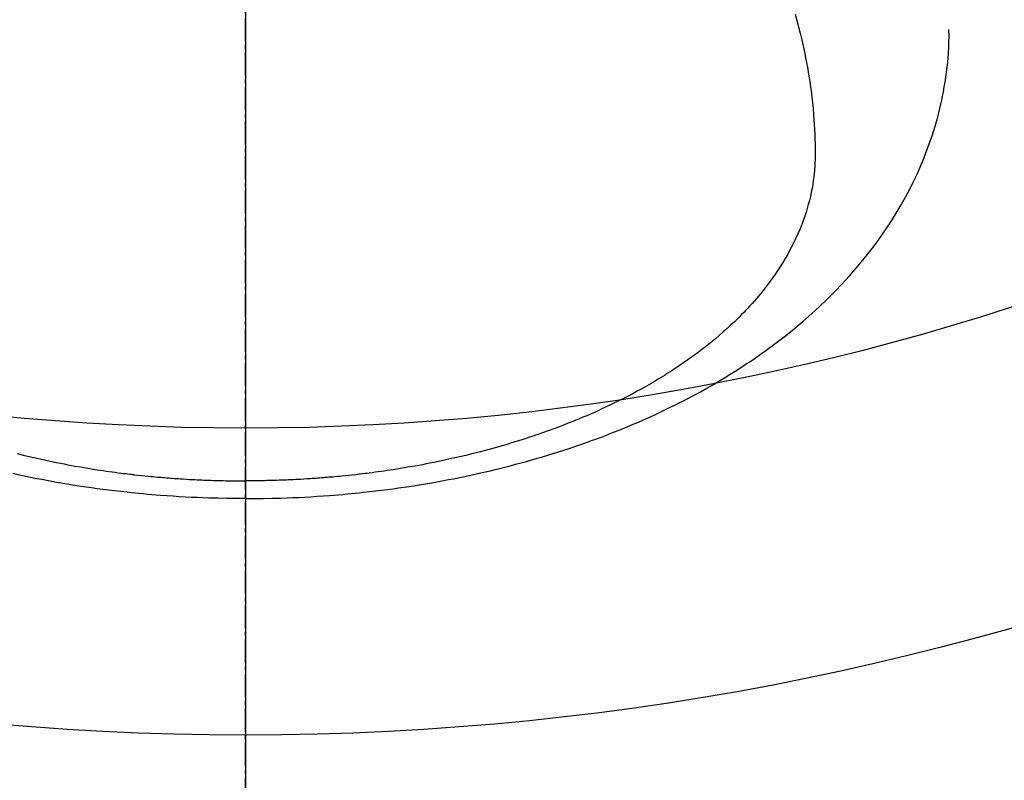
# Model space of a CAD drawing. Units: millimetres. Extents: x -109 to 26472, y -120 to 8866.
# Drawn here: x 17056 to 17088, y 6996 to 7021 of the extents above; entities that cross this region are included whole.
import ezdxf

# ---------------------------------------------------------------- set-up
doc = ezdxf.new("R2010")
doc.units = ezdxf.units.MM
doc.linetypes.add('CENTER2', pattern=[1.125, 0.75, -0.125, 0.125, -0.125])
for name, color, linetype in [('150-機器', 8, 'Continuous'), ('160-文字', 254, 'Continuous'), ('166-寸法B', 11, 'Continuous')]:
    doc.layers.add(name, color=color, linetype=linetype)
doc.styles.add('KH001', font='txt')
doc.dimstyles.new('KH1xx030', dxfattribs={"dimscale": 30, "dimtxt": 2, "dimasz": 0.6, "dimexe": 0.3, "dimexo": 1.2, "dimgap": 0.5, "dimtad": 3, "dimdec": 1, "dimdsep": 46, "dimlunit": 6, "dimtxsty": 'KH001', "dimblk": 'DOT', "dimcen": 1, "dimdle": 1, "dimclrd": 256, "dimclre": 256, "dimclrt": 256, "dimadec": 0, "dimazin": 0, "dimtfac": 1, "dimtdec": 1, "dimtix": 1, "dimtmove": 2, "dimatfit": 3, "dimldrblk": 'CLOSEDBLANK', "dimfxl": 1, "dimtolj": 1, "dimtzin": 0, "dimlwd": -1, "dimlwe": -1, "dimarcsym": 0})

# ---------------------------------------------------------------- blocks, each defined once
blk = doc.blocks.new('F402_H')
at = {"layer": '150-機器', "color": 161, "linetype": 'CENTER2'}
blk.add_line((0, 136.026), (0, -355.416), dxfattribs=at)
at = {"layer": '150-機器', "color": 13, "linetype": 'Continuous'}
for points in [[(-7.429, -286.539), (-7.188, -286.599), (-7.037, -286.635), (-6.886, -286.67), (-6.735, -286.704), (-6.584, -286.737), (-6.443, -286.767), (-6.301, -286.797), (-6.16, -286.826), (-6.018, -286.854), (-5.899, -286.877), (-5.78, -286.9), (-5.661, -286.922), (-5.542, -286.944), (-5.362, -286.975), (-5.181, -287.006), (-5.001, -287.035), (-4.821, -287.063), (-4.723, -287.078), (-4.626, -287.093), (-4.529, -287.107), (-4.432, -287.121), (-4.334, -287.135), (-4.237, -287.148), (-4.139, -287.161), (-4.042, -287.174), (-3.968, -287.183), (-3.895, -287.192), (-3.821, -287.201), (-3.747, -287.21), (-3.712, -287.214), (-3.676, -287.218), (-3.64, -287.222), (-3.605, -287.226), (-3.493, -287.239), (-3.38, -287.251), (-3.268, -287.262), (-3.156, -287.274), (-3.082, -287.281), (-3.007, -287.288), (-2.933, -287.295), (-2.859, -287.302), (-2.797, -287.307), (-2.735, -287.312), (-2.673, -287.318), (-2.611, -287.323), (-2.549, -287.328), (-2.487, -287.333), (-2.425, -287.338), (-2.363, -287.343), (-2.301, -287.347), (-2.238, -287.351), (-2.176, -287.356), (-2.114, -287.36), (-2.014, -287.366), (-1.914, -287.372), (-1.815, -287.378), (-1.715, -287.383), (-1.64, -287.387), (-1.565, -287.391), (-1.49, -287.394), (-1.415, -287.397), (-1.34, -287.401), (-1.265, -287.404), (-1.189, -287.407), (-1.114, -287.409), (-1.027, -287.412), (-0.939, -287.415), (-0.852, -287.417), (-0.764, -287.419), (-0.702, -287.421), (-0.639, -287.422), (-0.577, -287.423), (-0.514, -287.424), (-0.439, -287.426), (-0.363, -287.427), (-0.288, -287.428), (-0.213, -287.428), (-0.16, -287.429), (-0.106, -287.429), (-0.053, -287.428), (0, -287.428)], [(17.916, -272.218), (17.974, -272.426), (18.029, -272.635), (18.083, -272.845), (18.133, -273.056), (18.167, -273.204), (18.2, -273.354), (18.231, -273.503), (18.261, -273.653), (18.289, -273.801), (18.317, -273.95), (18.343, -274.099), (18.368, -274.248), (18.386, -274.367), (18.404, -274.485), (18.421, -274.604), (18.436, -274.723), (18.46, -274.914), (18.482, -275.106), (18.501, -275.298), (18.518, -275.49), (18.531, -275.651), (18.541, -275.812), (18.55, -275.974), (18.558, -276.135), (18.564, -276.281), (18.568, -276.427), (18.571, -276.573), (18.571, -276.719), (18.568, -276.921), (18.56, -277.123), (18.546, -277.325), (18.525, -277.527), (18.509, -277.652), (18.49, -277.777), (18.468, -277.901), (18.443, -278.025), (18.414, -278.159), (18.382, -278.292), (18.347, -278.424), (18.31, -278.556), (18.272, -278.68), (18.232, -278.803), (18.189, -278.926), (18.144, -279.048), (18.078, -279.215), (18.008, -279.38), (17.933, -279.544), (17.855, -279.706), (17.793, -279.827), (17.729, -279.947), (17.664, -280.066), (17.596, -280.184), (17.519, -280.312), (17.44, -280.438), (17.358, -280.564), (17.275, -280.687), (17.192, -280.805), (17.108, -280.921), (17.022, -281.036), (16.934, -281.149), (16.883, -281.215), (16.83, -281.28), (16.777, -281.344), (16.724, -281.408), (16.655, -281.489), (16.586, -281.569), (16.515, -281.649), (16.444, -281.727), (16.378, -281.799), (16.311, -281.87), (16.243, -281.94), (16.175, -282.01), (16.09, -282.096), (16.003, -282.181), (15.916, -282.265), (15.827, -282.349), (15.703, -282.464), (15.576, -282.577), (15.448, -282.689), (15.319, -282.799), (15.211, -282.888), (15.103, -282.975), (14.993, -283.062), (14.883, -283.148), (14.76, -283.241), (14.635, -283.333), (14.51, -283.424), (14.384, -283.514), (14.264, -283.597), (14.143, -283.68), (14.022, -283.761), (13.899, -283.841), (13.827, -283.888), (13.753, -283.934), (13.68, -283.981), (13.606, -284.026), (13.456, -284.118), (13.304, -284.209), (13.151, -284.297), (12.998, -284.384), (12.885, -284.447), (12.772, -284.509), (12.659, -284.57), (12.545, -284.631), (12.347, -284.734), (12.147, -284.834), (11.946, -284.933), (11.744, -285.029), (11.622, -285.085), (11.5, -285.141), (11.377, -285.196), (11.255, -285.25), (11.13, -285.304), (11.004, -285.357), (10.879, -285.41), (10.753, -285.462), (10.625, -285.513), (10.496, -285.564), (10.367, -285.615), (10.238, -285.664), (10.054, -285.733), (9.87, -285.801), (9.685, -285.866), (9.499, -285.93), (9.459, -285.944), (9.418, -285.957), (9.378, -285.971), (9.338, -285.984), (9.229, -286.02), (9.121, -286.055), (9.012, -286.09), (8.904, -286.125), (8.715, -286.183), (8.526, -286.24), (8.337, -286.295), (8.147, -286.349), (7.908, -286.415), (7.669, -286.478), (7.429, -286.539), (7.188, -286.599), (7.037, -286.635), (6.886, -286.67), (6.735, -286.704), (6.584, -286.737), (6.443, -286.767), (6.301, -286.797), (6.16, -286.826), (6.018, -286.854), (5.899, -286.877), (5.78, -286.9), (5.661, -286.922), (5.542, -286.944), (5.362, -286.975), (5.181, -287.006), (5.001, -287.035), (4.821, -287.063), (4.723, -287.078), (4.626, -287.093), (4.529, -287.107), (4.432, -287.121), (4.334, -287.135), (4.237, -287.148), (4.139, -287.161), (4.042, -287.174), (3.968, -287.183), (3.895, -287.192), (3.821, -287.201), (3.747, -287.21), (3.712, -287.214), (3.676, -287.218), (3.64, -287.222), (3.605, -287.226), (3.493, -287.239), (3.38, -287.251), (3.268, -287.262), (3.156, -287.274), (3.082, -287.281), (3.007, -287.288), (2.933, -287.295), (2.859, -287.302), (2.797, -287.307), (2.735, -287.312), (2.673, -287.318), (2.611, -287.323), (2.549, -287.328), (2.487, -287.333), (2.425, -287.338), (2.363, -287.343), (2.301, -287.347), (2.238, -287.351), (2.176, -287.356), (2.114, -287.36), (2.014, -287.366), (1.914, -287.372), (1.815, -287.378), (1.715, -287.383), (1.64, -287.387), (1.565, -287.391), (1.49, -287.394), (1.415, -287.397), (1.34, -287.401), (1.265, -287.404), (1.189, -287.407), (1.114, -287.409), (1.027, -287.412), (0.939, -287.415), (0.852, -287.417), (0.764, -287.419), (0.702, -287.421), (0.639, -287.422), (0.577, -287.423), (0.514, -287.424), (0.439, -287.426), (0.363, -287.427), (0.288, -287.428), (0.213, -287.428), (0.16, -287.429), (0.106, -287.429), (0.053, -287.428), (0, -287.428)], [(0, -288.007), (-0.294, -288.004), (-0.589, -288.001), (-0.883, -287.995), (-1.178, -287.988), (-1.369, -287.981), (-1.561, -287.974), (-1.752, -287.965), (-1.943, -287.955), (-2.146, -287.943), (-2.349, -287.931), (-2.552, -287.917), (-2.754, -287.902), (-2.897, -287.891), (-3.04, -287.879), (-3.182, -287.867), (-3.325, -287.854), (-3.455, -287.842), (-3.586, -287.829), (-3.716, -287.815), (-3.846, -287.801), (-4.047, -287.779), (-4.247, -287.756), (-4.447, -287.731), (-4.647, -287.706), (-4.823, -287.682), (-4.999, -287.658), (-5.174, -287.633), (-5.349, -287.607), (-5.547, -287.576), (-5.745, -287.545), (-5.942, -287.511), (-6.139, -287.477), (-6.301, -287.448), (-6.462, -287.418), (-6.623, -287.388), (-6.784, -287.357), (-7.046, -287.304), (-7.308, -287.249), (-7.569, -287.192)], [(0, -288.007), (0.294, -288.004), (0.589, -288.001), (0.883, -287.995), (1.178, -287.988), (1.369, -287.981), (1.561, -287.974), (1.752, -287.965), (1.943, -287.955), (2.146, -287.943), (2.349, -287.931), (2.552, -287.917), (2.754, -287.902), (2.897, -287.891), (3.04, -287.879), (3.182, -287.867), (3.325, -287.854), (3.455, -287.842), (3.586, -287.829), (3.716, -287.815), (3.846, -287.801), (4.047, -287.779), (4.247, -287.756), (4.447, -287.731), (4.647, -287.706), (4.823, -287.682), (4.999, -287.658), (5.174, -287.633), (5.349, -287.607), (5.547, -287.576), (5.745, -287.545), (5.942, -287.511), (6.139, -287.477), (6.301, -287.448), (6.462, -287.418), (6.623, -287.388), (6.784, -287.357), (7.046, -287.304), (7.308, -287.249), (7.569, -287.192), (7.83, -287.133), (7.987, -287.096), (8.144, -287.059), (8.301, -287.021), (8.458, -286.982), (8.636, -286.936), (8.813, -286.889), (8.99, -286.842), (9.167, -286.793), (9.343, -286.744), (9.517, -286.693), (9.692, -286.642), (9.866, -286.59), (10.039, -286.537), (10.211, -286.483), (10.383, -286.427), (10.555, -286.371), (10.746, -286.307), (10.936, -286.242), (11.126, -286.175), (11.316, -286.107), (11.43, -286.065), (11.545, -286.022), (11.659, -285.979), (11.773, -285.935), (11.948, -285.867), (12.122, -285.798), (12.295, -285.728), (12.469, -285.657), (12.639, -285.585), (12.81, -285.512), (12.98, -285.438), (13.149, -285.363), (13.326, -285.282), (13.502, -285.2), (13.677, -285.117), (13.852, -285.032), (13.996, -284.961), (14.139, -284.889), (14.282, -284.815), (14.424, -284.741), (14.63, -284.633), (14.834, -284.522), (15.037, -284.409), (15.239, -284.294), (15.428, -284.183), (15.617, -284.07), (15.803, -283.955), (15.989, -283.839), (16.102, -283.767), (16.215, -283.694), (16.327, -283.62), (16.439, -283.546), (16.617, -283.425), (16.793, -283.302), (16.968, -283.177), (17.141, -283.05), (17.351, -282.892), (17.56, -282.732), (17.765, -282.568), (17.969, -282.402), (18.167, -282.235), (18.363, -282.065), (18.556, -281.892), (18.746, -281.716), (18.917, -281.552), (19.086, -281.386), (19.252, -281.217), (19.415, -281.046), (19.692, -280.745), (19.96, -280.436), (20.22, -280.121), (20.47, -279.798), (20.619, -279.596), (20.764, -279.392), (20.905, -279.185), (21.043, -278.975), (21.21, -278.707), (21.372, -278.435), (21.526, -278.159), (21.673, -277.88), (21.784, -277.658), (21.889, -277.433), (21.991, -277.207), (22.087, -276.978), (22.168, -276.775), (22.246, -276.57), (22.319, -276.365), (22.389, -276.157), (22.435, -276.013), (22.48, -275.867), (22.522, -275.721), (22.562, -275.575), (22.598, -275.437), (22.632, -275.298), (22.664, -275.16), (22.694, -275.02), (22.7, -274.993), (22.706, -274.965), (22.712, -274.937), (22.717, -274.91), (22.748, -274.751), (22.777, -274.592), (22.804, -274.433), (22.829, -274.273), (22.851, -274.114), (22.871, -273.954), (22.889, -273.793), (22.903, -273.633), (22.91, -273.538), (22.916, -273.444), (22.921, -273.349), (22.925, -273.254), (22.928, -273.169), (22.929, -273.083), (22.931, -272.998), (22.931, -272.913), (22.931, -272.866), (22.93, -272.818), (22.929, -272.771), (22.929, -272.723)]]:
    blk.add_lwpolyline(points, dxfattribs=at)
blk = doc.blocks.new('_ClosedBlank')
at = {"color": 0, "linetype": 'ByBlock', "lineweight": -2}
for p, q in [((-1, 0.1667), (0, 0)), ((-1, 0.1667), (-1, -0.1667)), ((0, 0), (-1, -0.1667))]:
    blk.add_line(p, q, dxfattribs=at)
blk = doc.blocks.new('_Dot')
at = {"color": 0, "linetype": 'ByBlock', "lineweight": -2}
blk.add_line((-0.5, 0), (-1, 0), dxfattribs=at)
at = {"color": 0, "linetype": 'ByBlock', "const_width": 0.5}
blk.add_lwpolyline([(-0.25, 0, 1), (0.25, 0, 1)], format="xyb", close=True, dxfattribs=at)

msp = doc.modelspace()

# ---------------------------------------------------------------- linework, layer by layer
at = {"layer": '150-機器', "color": 13}
for radius in [90.5, 80.5]:
    msp.add_circle((17062.916, 7088.194), radius, dxfattribs=at)
at = {"layer": '166-寸法B'}
msp.add_line((17062.916, 7219.43), (17062.916, 6961.118), dxfattribs=at)

# ---------------------------------------------------------------- block references
at = {"layer": '150-機器'}
msp.add_blockref('F402_H', (17062.902, 7293.404), dxfattribs=at)

# ---------------------------------------------------------------- leaders
at = {"layer": '160-文字', "annotation_type": 0, "has_hookline": 1, "hookline_direction": 0}
for points, text_width in [([(16752.916, 7293.194), (17561.879, 5756.002), (17579.879, 5756.002)], 1009.949), ([(16838.999, 7286.552), (17587.251, 6083.159), (17605.251, 6083.159)], 1266.091)]:
    msp.add_leader(points, dimstyle='KH1xx030', override={"dimgap": 0.5, "dimtad": 1}, dxfattribs=dict(at, text_width=text_width))
at = {"layer": '160-文字'}
msp.add_leader([(16942.931, 7293.194), (17994.255, 6610.101)], dimstyle='KH1xx030', override={"dimgap": 0.5, "dimtad": 1}, dxfattribs=at)

doc.saveas('drawing.dxf')
